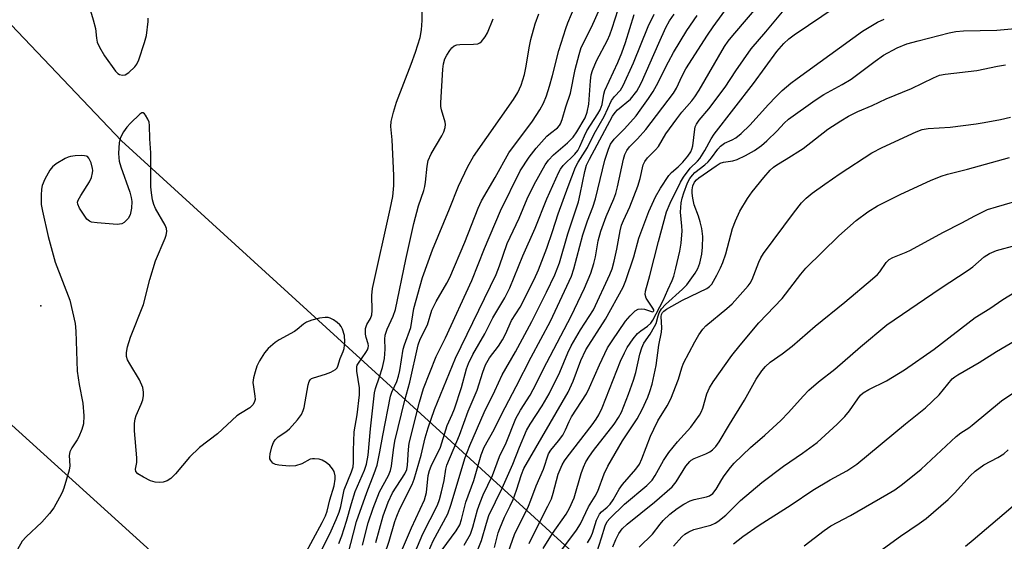
# Model space of a CAD drawing. Units: inches. Extents: x 1231767 to 1237767, y 529455 to 533456.
# Drawn here: x 1233035 to 1233282, y 532078 to 532208 of the extents above; entities that cross this region are included whole.
import ezdxf

# ---------------------------------------------------------------- set-up
doc = ezdxf.new("R2010")
doc.units = ezdxf.units.IN
doc.header["$MEASUREMENT"] = 0
for name, color, linetype in [('ELEV-Spot Elevation', 7, 'Continuous'), ('NTRL-Trees', 3, 'Continuous'), ('Undefined', 1, 'Continuous'), ('UTIL-Cross Country Transmission Line', 1, 'Continuous')]:
    doc.layers.add(name, color=color, linetype=linetype)

msp = doc.modelspace()

# ---------------------------------------------------------------- linework, layer by layer
at = {"layer": 'ELEV-Spot Elevation'}
msp.add_point((1233040.63, 532136.56, 262.24), dxfattribs=at)
at = {"layer": 'NTRL-Trees'}
msp.add_polyline3d([(1233748.02, 531813.59, 0), (1233735.59, 531844.67, 0), (1233737.09, 531902.03, 0), (1233709.7, 531939.96, 0), (1233670.34, 531960.68, 0), (1233613.37, 531926.5, 0), (1233507.72, 531852.96, 0), (1233477, 531851.06, 0), (1233440.39, 531848.81, 0), (1233382.99, 531883.96, 0), (1233060.79, 532177.85, 0), (1232964.95, 532278.67, 0), (1232950.45, 532339.78, 0), (1232906.95, 532380.18, 0), (1232819.94, 532412.29, 0), (1232756.76, 532470.3, 0), (1232745.13, 532531.32, 0), (1232736.14, 532651.43, 0), (1232695.41, 532792.71, 0), (1232671.53, 532910.49, 0)], dxfattribs=at)
at = {"layer": 'Undefined'}
for points, elevation in [([(1233110.39, 532074.59), (1233113.27, 532080.3), (1233114.52, 532083.12), (1233115.25, 532084.99), (1233115.7, 532086.37), (1233116.31, 532089.69), (1233116.55, 532090.59), (1233118.36, 532095.03), (1233118.73, 532096.35), (1233118.83, 532097.4), (1233118.81, 532100.4), (1233119, 532105.09), (1233119.74, 532109.34), (1233120.35, 532114.36), (1233120.31, 532116.05), (1233119.69, 532120.22), (1233119.66, 532121.29), (1233119.8, 532121.77), (1233120.06, 532122.26), (1233121.94, 532124.88), (1233122.36, 532125.61), (1233122.54, 532126.11), (1233122.59, 532126.59), (1233122.52, 532127.06), (1233122.03, 532128.67), (1233121.86, 532129.53), (1233121.82, 532130.11), (1233121.88, 532130.91), (1233122.2, 532131.92), (1233123.12, 532133.44), (1233123.45, 532134.34), (1233123.55, 532135.45), (1233123.42, 532139.17), (1233123.58, 532140.91), (1233128.05, 532160.79), (1233128.65, 532163.97), (1233128.93, 532166.72), (1233128.95, 532169.21), (1233128.51, 532178.09), (1233128.22, 532181.44), (1233128.29, 532182.71), (1233128.84, 532185.01), (1233129.59, 532187.57), (1233133.26, 532197.01), (1233134.38, 532200.07), (1233135.48, 532203.75), (1233135.87, 532205.66), (1233135.99, 532207.98), (1233135.91, 532212.21)], 264), ([(1233149.87, 532075.4), (1233150.87, 532077.85), (1233152.08, 532082.22), (1233152.72, 532084.12), (1233156.01, 532091), (1233158.72, 532096.99), (1233160.37, 532101.27), (1233162.1, 532105.37), (1233162.99, 532106.99), (1233166, 532111.54), (1233167.76, 532114.58), (1233170.43, 532119.97), (1233172.46, 532124.8), (1233173.29, 532126.58), (1233175.59, 532130.56), (1233178.85, 532135.55), (1233182.96, 532144.46), (1233183.5, 532145.86), (1233184, 532147.75), (1233184.68, 532150.79), (1233185.54, 532155.38), (1233185.88, 532156.75), (1233186.34, 532157.96), (1233187.98, 532161.36), (1233189.92, 532166.5), (1233190.54, 532168.42), (1233191.28, 532171.83), (1233191.66, 532172.73), (1233192.34, 532173.6), (1233194.33, 532175.61), (1233195.08, 532176.46), (1233196.98, 532179.59), (1233199.72, 532183.39), (1233200.97, 532185.03), (1233203.43, 532187.87), (1233204.22, 532188.9), (1233205.26, 532190.53), (1233211.61, 532201.43), (1233212.56, 532202.83), (1233213.68, 532204.23), (1233221.04, 532212.81)], 286), ([(1233052.85, 532211.21), (1233053.78, 532208.14), (1233054.33, 532205.96), (1233054.55, 532203.55), (1233054.73, 532202.57), (1233055.3, 532201.3), (1233056.6, 532199.09), (1233059.32, 532195.25), (1233059.92, 532194.67), (1233060.36, 532194.42), (1233061.05, 532194.29), (1233061.73, 532194.4), (1233062.67, 532194.98), (1233064.16, 532196.38), (1233064.69, 532197.06), (1233065.18, 532198.09), (1233066.61, 532202.49), (1233067.06, 532204.17), (1233067.5, 532207.71), (1233067.52, 532208.58)], 262), ([(1233117.45, 532074.18), (1233119.58, 532082.65), (1233122.19, 532089.87), (1233124.03, 532094.61), (1233124.74, 532096.76), (1233125.44, 532100.1), (1233126.15, 532104.15), (1233128.07, 532113.96), (1233128.4, 532115.03), (1233129.68, 532117.69), (1233130.12, 532118.98), (1233130.41, 532120.38), (1233131.28, 532125.78), (1233131.59, 532126.86), (1233133.16, 532131.19), (1233133.97, 532135.92), (1233136.08, 532143.67), (1233138.63, 532150.59), (1233142.89, 532160.85), (1233145.11, 532166.54), (1233147.45, 532171.47), (1233148.89, 532173.94), (1233158.89, 532188.21), (1233159.96, 532189.92), (1233160.73, 532191.77), (1233161.58, 532194.44), (1233162.06, 532196.55), (1233162.76, 532201.15), (1233163.18, 532203.18), (1233164.26, 532207.15), (1233165.15, 532209.62)], 268), ([(1233121.1, 532076.68), (1233122.53, 532082.33), (1233123.77, 532085.98), (1233125.33, 532090.04), (1233127.59, 532094.14), (1233128.09, 532095.38), (1233128.31, 532096.5), (1233128.81, 532100.54), (1233129.22, 532102.7), (1233131.71, 532113), (1233132.91, 532117.52), (1233135.03, 532126.87), (1233135.54, 532128.26), (1233137.36, 532131.8), (1233138.42, 532135.54), (1233139.48, 532137.66), (1233142.21, 532142.26), (1233142.93, 532143.66), (1233146.67, 532152.51), (1233150.03, 532161.02), (1233150.89, 532162.84), (1233154.29, 532168.71), (1233157.65, 532174.87), (1233163.64, 532182.79), (1233165.4, 532185.58), (1233166.32, 532187.29), (1233167.07, 532189.14), (1233167.86, 532191.56), (1233168.64, 532194.23), (1233170.23, 532200.43), (1233171.95, 532206), (1233172.46, 532207.37), (1233174.25, 532211.71)], 270), ([(1233124.41, 532077.42), (1233126.28, 532084.09), (1233127.48, 532087.47), (1233128.6, 532089.77), (1233131.67, 532094.54), (1233132.17, 532095.62), (1233132.38, 532096.77), (1233132.6, 532100.65), (1233132.8, 532102.27), (1233135.32, 532112.51), (1233136.34, 532115.91), (1233139.51, 532123.9), (1233141.82, 532128.58), (1233148.43, 532142.89), (1233151.57, 532150.89), (1233155.61, 532160.32), (1233160.56, 532170.36), (1233162.74, 532173.8), (1233164.56, 532176.03), (1233167.22, 532179.05), (1233168.08, 532179.78), (1233169.87, 532181.1), (1233170.37, 532181.67), (1233170.64, 532182.13), (1233171.04, 532183.23), (1233171.93, 532186.4), (1233173.08, 532189.81), (1233174.28, 532195.73), (1233175.27, 532199.49), (1233175.8, 532201.17), (1233178.32, 532206.31), (1233180.82, 532211.84)], 272), ([(1233125.54, 532071.14), (1233127.77, 532077.76), (1233129.18, 532082.61), (1233129.66, 532084.01), (1233130.46, 532085.8), (1233133.48, 532091.92), (1233134.03, 532093.21), (1233135.74, 532099.24), (1233136.73, 532103.59), (1233137.5, 532106.06), (1233139.14, 532110.68), (1233144.34, 532123.49), (1233154.5, 532144.4), (1233155.37, 532146.59), (1233157.28, 532152.16), (1233160.24, 532158.54), (1233162.29, 532163.35), (1233164.01, 532166.92), (1233166.81, 532171.82), (1233167.6, 532173.03), (1233168.82, 532174.39), (1233172.32, 532177.38), (1233173.78, 532178.78), (1233174.73, 532180.12), (1233176.75, 532183.61), (1233177.25, 532184.99), (1233177.72, 532187), (1233178.11, 532192.87), (1233178.31, 532194.34), (1233178.6, 532195.46), (1233179.62, 532197.91), (1233182.32, 532203.07), (1233182.94, 532204.39), (1233183.54, 532206.02), (1233185.02, 532210.69)], 274), ([(1233146.53, 532076.68), (1233148.06, 532079.51), (1233148.69, 532081.26), (1233149.82, 532085.54), (1233150.5, 532087.43), (1233151.3, 532089.3), (1233153.64, 532094.12), (1233155.36, 532098.89), (1233157, 532102.28), (1233159.46, 532108.39), (1233160.58, 532110.46), (1233163, 532114.25), (1233163.81, 532115.65), (1233167.2, 532122.39), (1233173.31, 532133.96), (1233176.63, 532140.98), (1233178.2, 532144.79), (1233178.95, 532147.18), (1233179.35, 532148.82), (1233180.04, 532152.84), (1233180.67, 532155.3), (1233182.01, 532158.94), (1233183.94, 532163.33), (1233184.45, 532164.71), (1233184.87, 532166.36), (1233186.35, 532173.29), (1233186.71, 532174.41), (1233187.22, 532175.47), (1233187.9, 532176.34), (1233189.9, 532178.33), (1233191.98, 532180.7), (1233198.85, 532189.79), (1233199.62, 532191.07), (1233201.03, 532194.14), (1233201.95, 532195.85), (1233207.34, 532204.29), (1233208.8, 532206.4), (1233212.66, 532211.59)], 284), ([(1233154.12, 532076.14), (1233155.05, 532079.77), (1233155.4, 532080.87), (1233156.59, 532083.75), (1233158.04, 532086.52), (1233158.75, 532088.11), (1233159.6, 532090.47), (1233160.83, 532094.41), (1233161.48, 532095.92), (1233172.51, 532115.02), (1233173.75, 532117.73), (1233175.67, 532122.9), (1233176.98, 532125.57), (1233181.84, 532133.22), (1233186.3, 532141.24), (1233186.97, 532142.89), (1233188.97, 532148.81), (1233190.22, 532153.48), (1233190.68, 532154.88), (1233192.71, 532160.22), (1233194.38, 532163.82), (1233195.63, 532166.06), (1233197.69, 532169.2), (1233198.4, 532169.97), (1233200.07, 532171.38), (1233201.23, 532172.51), (1233202.47, 532173.99), (1233203.19, 532175.12), (1233203.47, 532175.8), (1233203.66, 532176.58), (1233204.18, 532180.81), (1233204.32, 532181.35), (1233204.63, 532182.07), (1233205.29, 532182.99), (1233207.73, 532185.88), (1233211.79, 532191.3), (1233214.47, 532195.38), (1233218.28, 532200.87), (1233221.98, 532205.1), (1233226.58, 532210.67)], 288), ([(1233157.03, 532073.5), (1233159.11, 532079.39), (1233162.57, 532086.49), (1233163.21, 532088.01), (1233164.51, 532091.52), (1233166.39, 532095.7), (1233167.58, 532099.55), (1233168.2, 532100.52), (1233170.12, 532102.81), (1233171.16, 532104.27), (1233171.89, 532105.56), (1233172.81, 532107.68), (1233173.4, 532108.84), (1233177.08, 532114.59), (1233177.88, 532116.15), (1233180.38, 532121.82), (1233182.38, 532126.05), (1233183.49, 532127.84), (1233186.86, 532132.72), (1233188.02, 532134.07), (1233189.31, 532135.3), (1233190.03, 532135.72), (1233190.8, 532135.83), (1233191.61, 532135.73), (1233193.33, 532135.13), (1233193.69, 532135.12), (1233193.91, 532135.31), (1233193.91, 532135.6), (1233193.73, 532135.99), (1233192.01, 532138.51), (1233191.8, 532139.38), (1233191.9, 532140.23), (1233192.97, 532144.19), (1233195.11, 532152.69), (1233197.14, 532160.12), (1233198.05, 532162.27), (1233200.63, 532167.48), (1233201.34, 532168.77), (1233203.07, 532171.03), (1233204.85, 532172.79), (1233205.42, 532173.45), (1233206.69, 532175.42), (1233208.25, 532178.33), (1233209.05, 532179.53), (1233218.91, 532192.18), (1233224.72, 532200.22), (1233226.47, 532202.22), (1233227.7, 532203.35), (1233229.03, 532204.38), (1233239.55, 532211.45)], 290), ([(1233115.21, 532077.12), (1233115.89, 532079.07), (1233117.07, 532082.76), (1233118.31, 532087.17), (1233119.26, 532090.18), (1233121.56, 532095.52), (1233122.08, 532097.02), (1233122.49, 532099.25), (1233123.08, 532105.79), (1233124.09, 532114.84), (1233124.34, 532115.91), (1233125.35, 532118.82), (1233126.07, 532121.19), (1233126.6, 532123.42), (1233126.8, 532125.74), (1233126.67, 532128.21), (1233126.78, 532129.21), (1233127.27, 532130.77), (1233128.79, 532134.01), (1233129.33, 532135.67), (1233131.94, 532148.19), (1233133.93, 532157.2), (1233135.07, 532161.6), (1233136.41, 532165.47), (1233136.68, 532166.46), (1233136.87, 532167.5), (1233137.26, 532171.5), (1233137.55, 532172.91), (1233138.28, 532174.64), (1233140.97, 532179.07), (1233141.43, 532180.11), (1233141.75, 532181.17), (1233141.85, 532181.97), (1233141.79, 532182.53), (1233140.86, 532185.58), (1233140.7, 532186.44), (1233140.66, 532187.37), (1233141.17, 532195.8), (1233141.36, 532197.15), (1233141.72, 532198.37), (1233142.19, 532199.31), (1233142.93, 532200.48), (1233143.42, 532201.11), (1233143.98, 532201.61), (1233144.68, 532201.86), (1233145.47, 532201.97), (1233148.87, 532202.01), (1233149.94, 532202.15), (1233150.42, 532202.37), (1233150.85, 532202.72), (1233151.78, 532203.84), (1233152.35, 532204.87), (1233153.8, 532208.41)], 266), ([(1233131.11, 532075.84), (1233133.31, 532081.04), (1233136.61, 532088.06), (1233137.11, 532089.92), (1233137.54, 532094.11), (1233137.81, 532095.4), (1233138.24, 532096.45), (1233140.56, 532101.25), (1233142.28, 532106.67), (1233143.54, 532109.42), (1233144.08, 532110.81), (1233145.88, 532116.16), (1233147.09, 532120.79), (1233147.58, 532122.17), (1233148.7, 532124.39), (1233151.67, 532129.56), (1233153.72, 532133.57), (1233156.66, 532138.59), (1233157.95, 532141.05), (1233161.23, 532149.09), (1233164.31, 532156.02), (1233167.18, 532163.37), (1233170.2, 532170.04), (1233170.64, 532170.79), (1233171.31, 532171.68), (1233174.19, 532174.54), (1233174.92, 532175.41), (1233175.47, 532176.42), (1233176.61, 532179.15), (1233177.2, 532180.38), (1233179.98, 532184.64), (1233180.52, 532185.58), (1233181.01, 532186.95), (1233181.43, 532189.55), (1233181.67, 532190.43), (1233184.93, 532197.49), (1233185.94, 532199.85), (1233186.86, 532202.49), (1233189.04, 532209.45)], 276), ([(1233133.54, 532073.2), (1233136.14, 532079.53), (1233139.88, 532086.7), (1233140.38, 532088.11), (1233140.88, 532090.08), (1233141.5, 532092.92), (1233141.93, 532095.75), (1233142.22, 532096.77), (1233145.31, 532104.23), (1233147.51, 532110.23), (1233149.75, 532115.47), (1233151.15, 532120), (1233151.87, 532121.84), (1233152.84, 532123.54), (1233155.12, 532126.53), (1233156.12, 532128.05), (1233156.86, 532129.49), (1233158.35, 532132.9), (1233160.48, 532136.29), (1233164.06, 532143.18), (1233165.11, 532145.61), (1233167.17, 532151.02), (1233168.63, 532155.19), (1233170.05, 532159.56), (1233172.49, 532166.47), (1233174.37, 532171.27), (1233175.01, 532172.5), (1233177.38, 532176.21), (1233179.04, 532179.58), (1233181.51, 532183.93), (1233183.39, 532187.98), (1233184.12, 532188.98), (1233185.59, 532190.53), (1233186.3, 532191.68), (1233188.89, 532197.41), (1233192.49, 532206.48), (1233194, 532209.55)], 278), ([(1233135.85, 532071.16), (1233138.74, 532077.77), (1233142.47, 532084.54), (1233143.22, 532086.7), (1233146.78, 532098.64), (1233147.95, 532101.62), (1233151.53, 532109.92), (1233154.21, 532115.35), (1233156, 532119.34), (1233159.34, 532125.1), (1233163.41, 532132.68), (1233167.14, 532139.97), (1233169.21, 532144.38), (1233170.32, 532147.31), (1233172.4, 532154.58), (1233175.07, 532162.61), (1233175.55, 532164.55), (1233176.69, 532170.2), (1233177.15, 532171.81), (1233177.82, 532173.28), (1233179.8, 532176.82), (1233183.62, 532184.03), (1233184.26, 532184.94), (1233184.85, 532185.58), (1233188.12, 532188.31), (1233189.67, 532190.31), (1233190.23, 532191.22), (1233190.86, 532192.44), (1233195.16, 532202.33), (1233196.96, 532206.18), (1233197.88, 532207.84), (1233199.03, 532209.52)], 280), ([(1233141.01, 532075.54), (1233144.55, 532080.32), (1233145.4, 532081.78), (1233145.84, 532083.12), (1233146.93, 532087.44), (1233148.96, 532092.86), (1233150.8, 532099.31), (1233151.51, 532101.22), (1233154.03, 532105.68), (1233155.86, 532109.41), (1233159.53, 532116.37), (1233163.28, 532123.72), (1233168.1, 532132.77), (1233173.32, 532143.99), (1233173.95, 532145.81), (1233176.19, 532154.31), (1233177.38, 532157.88), (1233178.69, 532161.26), (1233179.4, 532163.35), (1233181.67, 532173.03), (1233182.58, 532175.79), (1233183.14, 532177.06), (1233184.06, 532178.31), (1233186.64, 532180.83), (1233189.49, 532184.12), (1233190.57, 532185.49), (1233192.61, 532188.43), (1233193.78, 532190.16), (1233194.65, 532191.67), (1233197.61, 532197.66), (1233198.84, 532199.98), (1233202.23, 532205.43), (1233204.81, 532209.25)], 282), ([(1233162.81, 532077.1), (1233164.97, 532081.55), (1233167.46, 532086.45), (1233168.32, 532088.32), (1233168.78, 532089.69), (1233170.06, 532094.5), (1233171.05, 532096.79), (1233171.61, 532097.8), (1233172.27, 532098.75), (1233178.55, 532106.82), (1233179.54, 532108.2), (1233180.23, 532109.36), (1233181.04, 532111.11), (1233185.63, 532122.74), (1233186.59, 532124.87), (1233187.27, 532126.16), (1233188.75, 532128.3), (1233189.85, 532129.63), (1233190.72, 532130.36), (1233192.36, 532131.48), (1233193.17, 532132.27), (1233193.66, 532132.99), (1233196.31, 532137.95), (1233197.41, 532140.62), (1233198.51, 532142.92), (1233198.91, 532143.99), (1233199.48, 532146.05), (1233200.45, 532150.29), (1233200.8, 532152.29), (1233201.02, 532155.38), (1233200.99, 532156.5), (1233200.65, 532160.02), (1233200.79, 532162.34), (1233201, 532163.48), (1233201.45, 532164.88), (1233202.39, 532167.37), (1233202.92, 532168.4), (1233203.62, 532169.3), (1233204.21, 532169.91), (1233206.71, 532171.87), (1233207.52, 532172.61), (1233208.4, 532173.62), (1233209.97, 532175.8), (1233210.62, 532176.54), (1233211.66, 532177.27), (1233213.54, 532178.14), (1233214.44, 532178.63), (1233215.8, 532179.71), (1233217.94, 532181.77), (1233222.65, 532186.97), (1233224.47, 532188.88), (1233226.08, 532190.41), (1233228.23, 532192.25), (1233229.83, 532193.49), (1233246.14, 532205.32), (1233249.85, 532207.51), (1233251.58, 532208.33)], 292), ([(1233166.27, 532075.89), (1233168.58, 532079.61), (1233171.99, 532084.47), (1233172.88, 532085.94), (1233174, 532088.54), (1233175.74, 532094.62), (1233176.32, 532096.2), (1233176.96, 532097.55), (1233177.85, 532099.01), (1233178.84, 532100.42), (1233183.99, 532106.97), (1233185.09, 532108.62), (1233185.87, 532110.01), (1233187.65, 532114.52), (1233188.88, 532117.98), (1233189.41, 532119.91), (1233190.41, 532124.49), (1233190.91, 532126.04), (1233191.47, 532127.22), (1233193, 532129.46), (1233194.15, 532131.4), (1233194.49, 532132.17), (1233194.99, 532134.1), (1233195.28, 532134.83), (1233195.89, 532135.8), (1233196.83, 532136.9), (1233201.12, 532140.77), (1233202.16, 532141.8), (1233204.29, 532144.77), (1233204.98, 532145.95), (1233205.47, 532147.3), (1233205.95, 532149.54), (1233206.12, 532151.27), (1233206.19, 532153.9), (1233205.92, 532155.91), (1233205.53, 532157.61), (1233205.12, 532158.99), (1233204.04, 532161.82), (1233203.67, 532163.56), (1233203.53, 532164.74), (1233203.52, 532165.61), (1233203.73, 532166.62), (1233204.14, 532167.55), (1233204.58, 532168.1), (1233205.2, 532168.63), (1233209.57, 532171.64), (1233210.57, 532172.24), (1233211.37, 532172.53), (1233213.72, 532172.86), (1233214.79, 532173.2), (1233216.87, 532174.16), (1233219.16, 532175.46), (1233220.84, 532176.69), (1233222.2, 532177.85), (1233224.76, 532180.33), (1233226.58, 532182.32), (1233227.61, 532183.28), (1233234.31, 532188.06), (1233236.5, 532189.47), (1233241.06, 532191.94), (1233243.26, 532193.27), (1233249.28, 532197.8), (1233251.39, 532199.28), (1233254.8, 532201.16), (1233257.23, 532202.11), (1233260.04, 532202.9), (1233267.83, 532204.85), (1233269.44, 532205.18), (1233271.42, 532205.34), (1233279.71, 532205.58), (1233293.54, 532206.78)], 294), ([(1233170.97, 532075.53), (1233174.6, 532080.44), (1233175.63, 532082.04), (1233177.64, 532086.28), (1233179.28, 532088.96), (1233179.95, 532090.19), (1233181.53, 532094.59), (1233182.41, 532096.49), (1233186.14, 532102.8), (1233189.77, 532108.33), (1233191.02, 532110.69), (1233192.47, 532113.75), (1233192.96, 532115.12), (1233193.5, 532117.03), (1233194.5, 532121.65), (1233195.2, 532126.71), (1233195.86, 532130.04), (1233195.91, 532131.11), (1233195.82, 532133.91), (1233195.9, 532134.42), (1233196.11, 532134.88), (1233196.45, 532135.25), (1233197.12, 532135.73), (1233201.11, 532138), (1233207.16, 532140.94), (1233207.87, 532141.42), (1233208.44, 532142.02), (1233209.73, 532144.29), (1233210.66, 532146.11), (1233211.24, 532147.44), (1233211.94, 532149.61), (1233213.61, 532155.94), (1233214.35, 532157.83), (1233215.48, 532160.26), (1233217.37, 532163.42), (1233218.51, 532165.07), (1233221.46, 532168.71), (1233223.02, 532170.49), (1233223.85, 532171.3), (1233224.68, 532171.89), (1233227.04, 532173.25), (1233231.3, 532175.93), (1233237.43, 532180.74), (1233240.67, 532182.87), (1233242.64, 532184.05), (1233244.93, 532185.21), (1233248.55, 532186.71), (1233252.03, 532188.35), (1233258.37, 532190.97), (1233263.86, 532193.66), (1233265.38, 532194.25), (1233266.8, 532194.5), (1233274.75, 532195.46), (1233279.87, 532196.55), (1233281.87, 532196.87)], 296), ([(1233106.47, 532074.06), (1233111.02, 532082.43), (1233111.84, 532084.02), (1233112.3, 532085.24), (1233112.92, 532088.1), (1233113.99, 532091.59), (1233114.3, 532093.26), (1233114.28, 532094.08), (1233114.02, 532095.14), (1233113.63, 532095.84), (1233112.9, 532096.67), (1233112.01, 532097.38), (1233111.02, 532097.96), (1233110.22, 532098.22), (1233109.1, 532098.35), (1233108.55, 532098.32), (1233108.04, 532098.2), (1233105.92, 532097.07), (1233104.35, 532096.58), (1233102.77, 532096.5), (1233100.17, 532096.72), (1233099.33, 532096.89), (1233098.63, 532097.26), (1233098.14, 532097.86), (1233097.95, 532098.34), (1233097.89, 532098.76), (1233097.99, 532099.59), (1233098.45, 532101.29), (1233098.85, 532102.38), (1233099.27, 532103.08), (1233100.02, 532103.85), (1233101.93, 532105.08), (1233102.82, 532105.84), (1233104.83, 532108.04), (1233105.81, 532109.44), (1233106.24, 532110.39), (1233106.49, 532111.15), (1233107.49, 532116.86), (1233107.73, 532117.65), (1233107.99, 532118.08), (1233108.38, 532118.37), (1233108.85, 532118.59), (1233111.84, 532119.46), (1233113.17, 532120), (1233114.36, 532120.69), (1233114.73, 532121.06), (1233114.95, 532121.48), (1233115.53, 532123.41), (1233116.28, 532125.13), (1233116.53, 532125.9), (1233116.71, 532127.54), (1233116.57, 532129.17), (1233116.13, 532130.73), (1233115.76, 532131.44), (1233115.42, 532131.87), (1233114.78, 532132.44), (1233113.82, 532133.1), (1233113.05, 532133.48), (1233112.53, 532133.64), (1233111.73, 532133.68), (1233110.34, 532133.46), (1233108.39, 532132.98), (1233107.06, 532132.46), (1233106.33, 532132), (1233104.78, 532130.66), (1233104.07, 532130.15), (1233100.22, 532128.05), (1233099.24, 532127.44), (1233097.53, 532125.92), (1233096.59, 532124.84), (1233095.32, 532122.81), (1233094.67, 532121.47), (1233094.23, 532120.05), (1233093.87, 532118.61), (1233093.71, 532117.44), (1233093.8, 532116.3), (1233094.19, 532114), (1233094.22, 532113.16), (1233094.03, 532112.43), (1233093.66, 532111.79), (1233092.94, 532111.06), (1233090.58, 532109.69), (1233089.67, 532109.04), (1233084.8, 532104.54), (1233080.33, 532101.13), (1233077.86, 532098.7), (1233074.35, 532094.59), (1233073.17, 532093.43), (1233072.23, 532092.85), (1233071.21, 532092.46), (1233070.36, 532092.39), (1233069.21, 532092.49), (1233068.11, 532092.81), (1233066.31, 532093.72), (1233064.9, 532094.6), (1233064.42, 532095.14), (1233064.32, 532095.74), (1233064.63, 532097.43), (1233064.67, 532098.56), (1233064.05, 532105.33), (1233064.04, 532107.15), (1233064.24, 532108.32), (1233064.48, 532109.16), (1233065.75, 532112.02), (1233066.14, 532113.08), (1233066.34, 532114.19), (1233066.36, 532115.02), (1233066.13, 532116.14), (1233065.33, 532118.04), (1233062.87, 532122.06), (1233062.32, 532123.08), (1233062.06, 532123.94), (1233062.04, 532124.93), (1233062.33, 532126.3), (1233063.09, 532128.76), (1233066.33, 532136.88), (1233067.94, 532143.14), (1233069.3, 532147.83), (1233071.72, 532153.48), (1233072.01, 532154.3), (1233072.16, 532155.14), (1233072.05, 532155.94), (1233071.77, 532156.74), (1233069.33, 532160.94), (1233068.88, 532161.96), (1233068.58, 532163.11), (1233068.29, 532164.88), (1233068.13, 532166.35), (1233068.17, 532174.82), (1233067.9, 532178.36), (1233067.84, 532181.71), (1233067.71, 532182.52), (1233067.43, 532183.3), (1233066.87, 532184.24), (1233066.56, 532184.62), (1233066.24, 532184.87), (1233065.92, 532184.89), (1233065.43, 532184.57), (1233063.06, 532182.31), (1233062.13, 532181.25), (1233061.29, 532180.12), (1233060.89, 532179.4), (1233060.5, 532178.41), (1233060.24, 532177.37), (1233060.11, 532174.76), (1233060.14, 532173.61), (1233060.26, 532172.75), (1233060.68, 532171.36), (1233062.89, 532165.04), (1233063.28, 532163.69), (1233063.42, 532162.71), (1233063.35, 532161.03), (1233063.01, 532159.32), (1233062.47, 532158.4), (1233061.53, 532157.47), (1233060.88, 532157.09), (1233059.77, 532156.95), (1233054.73, 532157.32), (1233053.31, 532157.54), (1233052.81, 532157.74), (1233052.19, 532158.29), (1233051.47, 532159.23), (1233050.32, 532160.98), (1233049.87, 532161.99), (1233049.86, 532162.49), (1233050, 532162.98), (1233050.66, 532164.21), (1233052.85, 532167.64), (1233053.3, 532168.72), (1233053.6, 532169.84), (1233053.65, 532170.4), (1233053.59, 532170.96), (1233053.21, 532172.33), (1233052.64, 532173.56), (1233052.31, 532173.91), (1233052.1, 532174.02), (1233051.59, 532174.14), (1233050.74, 532174.19), (1233049.24, 532174.13), (1233048.06, 532173.97), (1233047.51, 532173.81), (1233046.73, 532173.44), (1233044.5, 532172.08), (1233043.58, 532171.39), (1233042.89, 532170.52), (1233041.67, 532168.24), (1233041.02, 532166.66), (1233040.86, 532165.79), (1233040.75, 532164.3), (1233040.71, 532162.8), (1233040.78, 532161.95), (1233041.09, 532160.24), (1233042.53, 532153.96), (1233044.2, 532147.53), (1233047.87, 532138.02), (1233049.25, 532132.14), (1233049.43, 532130.21), (1233049.76, 532120.22), (1233050.23, 532116.87), (1233051.17, 532112.27), (1233051.37, 532109.05), (1233051.29, 532107.09), (1233050.91, 532105.69), (1233050.15, 532103.8), (1233049.72, 532103.03), (1233048.4, 532101.08), (1233047.92, 532100.1), (1233047.75, 532099.15), (1233047.89, 532096.6), (1233047.71, 532095.47), (1233046.4, 532090.98), (1233045.98, 532089.93), (1233045.36, 532088.68), (1233043.92, 532086.06), (1233042.85, 532084.65), (1233040.87, 532082.45), (1233037.01, 532078.8), (1233036.02, 532077.73), (1233034.84, 532075.66)], 262), ([(1233177.39, 532077.32), (1233178.15, 532078.55), (1233178.64, 532079.71), (1233179.64, 532083.01), (1233180.34, 532084.46), (1233180.89, 532085.09), (1233182.31, 532086.26), (1233183.01, 532086.99), (1233183.8, 532088.1), (1233185.32, 532090.71), (1233186.15, 532091.93), (1233189.46, 532095.73), (1233190.34, 532096.99), (1233190.93, 532098.31), (1233193.13, 532104.01), (1233193.91, 532105.77), (1233194.96, 532107.79), (1233197.3, 532111.59), (1233198.22, 532113.36), (1233200.11, 532118.24), (1233200.96, 532121.09), (1233201.4, 532122.28), (1233204.16, 532127.56), (1233205.18, 532129.36), (1233206.16, 532130.73), (1233206.92, 532131.55), (1233212.22, 532135.93), (1233213.51, 532137.09), (1233217.55, 532141.61), (1233218.04, 532142.29), (1233218.54, 532143.21), (1233220.18, 532147.52), (1233220.67, 532148.56), (1233221.34, 532149.67), (1233228.87, 532159.77), (1233230.89, 532162.31), (1233232.06, 532163.51), (1233233.55, 532164.74), (1233236.75, 532167.05), (1233240.56, 532169.66), (1233248.47, 532174.85), (1233251.06, 532176.22), (1233259.51, 532180.09), (1233261.08, 532180.67), (1233262.59, 532180.92), (1233268.08, 532181.32), (1233274.53, 532182.09), (1233276.57, 532182.41), (1233280.66, 532183.2), (1233283.16, 532183.82)], 298), ([(1233179.71, 532074.92), (1233180.9, 532078.59), (1233181.75, 532081.55), (1233182.26, 532082.6), (1233182.96, 532083.42), (1233186.59, 532086.99), (1233192.21, 532091.65), (1233193.52, 532092.96), (1233194.28, 532094.13), (1233196.35, 532097.89), (1233197.74, 532099.93), (1233199.85, 532102.53), (1233203.22, 532106.24), (1233205.38, 532109.23), (1233205.8, 532109.95), (1233206.22, 532110.96), (1233207.18, 532114.54), (1233207.84, 532116.08), (1233208.82, 532117.58), (1233213.49, 532124.15), (1233215.5, 532126.73), (1233220.24, 532132.35), (1233226.02, 532138.4), (1233230.67, 532144.49), (1233231.98, 532146.01), (1233240.21, 532154.07), (1233244.56, 532157.96), (1233247.45, 532160.14), (1233249.84, 532161.59), (1233255.73, 532164.55), (1233263.17, 532167.97), (1233265.78, 532168.99), (1233267.36, 532169.5), (1233272.41, 532170.8), (1233282.93, 532173.67)], 300), ([(1233183.73, 532076.34), (1233184.41, 532078.15), (1233185.16, 532079.61), (1233186.06, 532080.78), (1233187.25, 532081.95), (1233194.15, 532087.45), (1233198.51, 532091.29), (1233199.56, 532092.54), (1233201.92, 532096.44), (1233202.92, 532097.64), (1233203.32, 532097.96), (1233204.05, 532098.38), (1233206.93, 532099.57), (1233207.92, 532100.05), (1233208.6, 532100.56), (1233209.41, 532101.38), (1233210.26, 532102.57), (1233212.83, 532106.92), (1233216.64, 532112.97), (1233219.53, 532118.26), (1233220.97, 532120.36), (1233221.86, 532121.39), (1233223.06, 532122.46), (1233226.06, 532124.57), (1233228.56, 532126.51), (1233234.27, 532131.49), (1233241.72, 532137.54), (1233248.61, 532143.3), (1233249.88, 532144.45), (1233250.47, 532145.08), (1233252.04, 532147.4), (1233252.76, 532148.14), (1233253.74, 532148.69), (1233257.04, 532150.01), (1233258.12, 532150.51), (1233266.18, 532154.92), (1233270.98, 532157.37), (1233274.19, 532159.11), (1233277.42, 532160.65), (1233279.63, 532161.38), (1233287.04, 532163.48)], 302), ([(1233190.31, 532076.19), (1233193.63, 532079.46), (1233195.54, 532082.01), (1233196.28, 532082.88), (1233197.99, 532084.45), (1233199.78, 532085.92), (1233201.48, 532087), (1233203, 532087.81), (1233204.06, 532088.15), (1233207.15, 532088.77), (1233207.88, 532089.08), (1233208.71, 532089.67), (1233209.57, 532090.72), (1233210.93, 532093.13), (1233211.55, 532094.08), (1233213.11, 532096.14), (1233214.04, 532097.24), (1233218.1, 532101.11), (1233221.7, 532104.25), (1233225.71, 532107.91), (1233227.65, 532109.92), (1233231.28, 532114), (1233232.67, 532115.45), (1233235.15, 532117.57), (1233239.2, 532120.74), (1233245.59, 532126.29), (1233252.24, 532131.8), (1233265.56, 532140.96), (1233272.58, 532145.49), (1233273.73, 532146.35), (1233276.54, 532148.81), (1233277.9, 532149.7), (1233279.67, 532150.42), (1233284.55, 532151.79)], 304)]:
    msp.add_lwpolyline(points, dxfattribs=dict(at, elevation=elevation))
for points in [[(1233198.9, 532076.46, 306), (1233200.96, 532078.84, 306), (1233201.7, 532079.51, 306), (1233202.68, 532080.07, 306), (1233203.99, 532080.62, 306), (1233208.23, 532081.74, 306), (1233209.28, 532082.23, 306), (1233209.99, 532082.68, 306), (1233211.94, 532084.26, 306), (1233215.6, 532087.9, 306), (1233220.92, 532092.43, 306), (1233226.38, 532096.51, 306), (1233231.14, 532099.7, 306), (1233234.82, 532102.44, 306), (1233239.81, 532106.96, 306), (1233241.75, 532108.88, 306), (1233242.9, 532110.28, 306), (1233244.95, 532113.36, 306), (1233245.66, 532114.22, 306), (1233246.28, 532114.79, 306), (1233247.75, 532115.69, 306), (1233252.15, 532117.8, 306), (1233256.64, 532120.57, 306), (1233264.08, 532125.74, 306), (1233274.28, 532133.7, 306), (1233277.94, 532135.92, 306), (1233281.23, 532138.15, 306), (1233285.75, 532140.9, 306)], [(1233213.83, 532077.08, 308), (1233216.18, 532078.86, 308), (1233220.32, 532081.71, 308), (1233228.31, 532086.82, 308), (1233233.67, 532090.45, 308), (1233238.08, 532093.08, 308), (1233242.17, 532095.3, 308), (1233244.75, 532097, 308), (1233256.9, 532107.09, 308), (1233261.9, 532111.11, 308), (1233265.29, 532114.29, 308), (1233268.57, 532118.31, 308), (1233269.24, 532118.86, 308), (1233269.97, 532119.34, 308), (1233275.34, 532122.42, 308), (1233279.6, 532125.13, 308), (1233288.93, 532130.62, 308)], [(1233231.54, 532076.57, 310), (1233236.51, 532080.37, 310), (1233238.19, 532081.56, 310), (1233243.16, 532084.12, 310), (1233252.25, 532089.36, 310), (1233254.22, 532090.58, 310), (1233256.12, 532092, 310), (1233260.76, 532095.71, 310), (1233269.54, 532103.93, 310), (1233270.73, 532104.83, 310), (1233272.73, 532106.09, 310), (1233273.59, 532106.73, 310), (1233280.87, 532112.8, 310), (1233290.09, 532119.02, 310)], [(1233249.56, 532074.56, 312), (1233255.62, 532078.99, 312), (1233260.34, 532082.15, 312), (1233262.02, 532083.38, 312), (1233267.59, 532088.15, 312), (1233269.15, 532089.75, 312), (1233273.08, 532094.05, 312), (1233274.34, 532095.25, 312), (1233276.44, 532096.79, 312), (1233279.99, 532098.66, 312), (1233281.46, 532099.59, 312), (1233282.58, 532100.54, 312)], [(1233271.87, 532076.51, 314), (1233273.83, 532078.09, 314), (1233281.58, 532084.62, 314), (1233293.62, 532094.96, 314)]]:
    msp.add_polyline3d(points, dxfattribs=at)
at = {"layer": 'UTIL-Cross Country Transmission Line'}
msp.add_lwpolyline([(1235966.14, 529455.63), (1235376.28, 529986.16), (1234834.64, 530476.64), (1234182.79, 531065.2), (1233626.17, 531570.17), (1233219.25, 531938.65), (1232299.25, 532770.5), (1231766.74, 533252.67)], dxfattribs=at)

doc.saveas('drawing.dxf')
